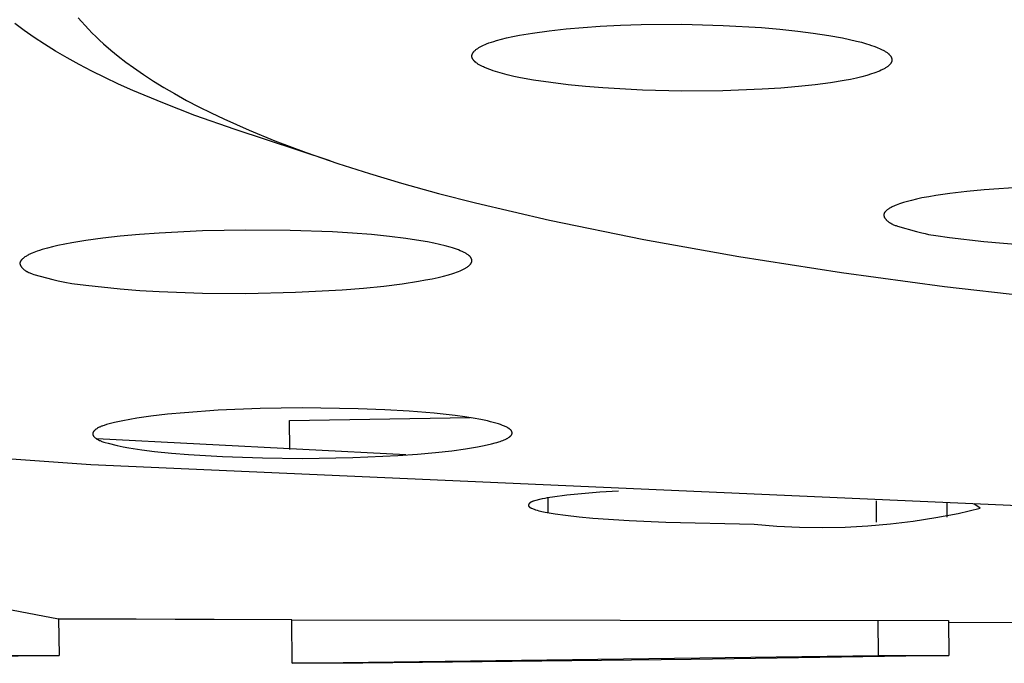
# Model space of a CAD drawing. Units: millimetres. Extents: x -602 to 522, y -1436 to 1600.
# Drawn here: x 264 to 276, y 1513 to 1521 of the extents above; entities that cross this region are included whole.
import ezdxf

# ---------------------------------------------------------------- set-up
doc = ezdxf.new("R2010")
doc.units = ezdxf.units.MM
doc.header["$MEASUREMENT"] = 0
doc.layers.add('Default', color=7, linetype='Continuous', true_color=0x000000)

msp = doc.modelspace()

# ---------------------------------------------------------------- linework, layer by layer
at = {"layer": 'Default', "color": 7, "true_color": 0xffffff}
for p, q in [((264.808, 1521.386), (264.849, 1521.337)), ((264.137, 1521.228), (264.02, 1521.314)), ((264.849, 1521.337), (264.892, 1521.289)), ((264.892, 1521.289), (264.936, 1521.242)), ((270.85, 1521.247), (271.06, 1521.266)), ((271.06, 1521.266), (271.271, 1521.28)), ((271.271, 1521.28), (271.524, 1521.292)), ((271.524, 1521.292), (271.778, 1521.301)), ((271.778, 1521.301), (272.285, 1521.304)), ((272.285, 1521.304), (272.797, 1521.291)), ((272.797, 1521.291), (273.272, 1521.263)), ((273.272, 1521.263), (273.497, 1521.244)), ((264.26, 1521.142), (264.137, 1521.228)), ((264.39, 1521.057), (264.26, 1521.142)), ((264.936, 1521.242), (264.98, 1521.196)), ((264.98, 1521.196), (265.026, 1521.151)), ((265.026, 1521.151), (265.072, 1521.107)), ((270.048, 1521.12), (270.11, 1521.135)), ((270.11, 1521.135), (270.19, 1521.152)), ((270.19, 1521.152), (270.271, 1521.168)), ((270.271, 1521.168), (270.432, 1521.195)), ((270.432, 1521.195), (270.641, 1521.224)), ((270.641, 1521.224), (270.85, 1521.247)), ((273.497, 1521.244), (273.72, 1521.22)), ((273.72, 1521.22), (273.912, 1521.196)), ((273.912, 1521.196), (274.103, 1521.167)), ((274.103, 1521.167), (274.275, 1521.135)), ((274.275, 1521.135), (274.361, 1521.117)), ((264.527, 1520.973), (264.39, 1521.057)), ((265.072, 1521.107), (265.119, 1521.064)), ((265.119, 1521.064), (265.209, 1520.985)), ((269.755, 1521.006), (269.763, 1521.012)), ((269.763, 1521.012), (269.771, 1521.017)), ((269.771, 1521.017), (269.779, 1521.021)), ((269.779, 1521.021), (269.787, 1521.026)), ((269.787, 1521.026), (269.795, 1521.031)), ((269.795, 1521.031), (269.804, 1521.035)), ((269.804, 1521.035), (269.812, 1521.039)), ((269.812, 1521.039), (269.829, 1521.047)), ((269.829, 1521.047), (269.847, 1521.054)), ((269.847, 1521.054), (269.864, 1521.062)), ((269.864, 1521.062), (269.894, 1521.073)), ((269.894, 1521.073), (269.925, 1521.084)), ((269.925, 1521.084), (269.955, 1521.093)), ((269.955, 1521.093), (269.986, 1521.103)), ((269.986, 1521.103), (270.048, 1521.12)), ((274.361, 1521.117), (274.446, 1521.097)), ((274.446, 1521.097), (274.509, 1521.081)), ((274.509, 1521.081), (274.571, 1521.063)), ((274.571, 1521.063), (274.602, 1521.054)), ((274.602, 1521.054), (274.633, 1521.043)), ((274.633, 1521.043), (274.663, 1521.033)), ((274.663, 1521.033), (274.694, 1521.021)), ((274.694, 1521.021), (274.712, 1521.014)), ((274.712, 1521.014), (274.731, 1521.006)), ((264.67, 1520.89), (264.527, 1520.973)), ((264.819, 1520.807), (264.67, 1520.89)), ((265.209, 1520.985), (265.301, 1520.91)), ((265.301, 1520.91), (265.395, 1520.837)), ((269.683, 1520.914), (269.684, 1520.915)), ((269.683, 1520.913), (269.683, 1520.914)), ((269.683, 1520.912), (269.683, 1520.913)), ((269.683, 1520.91), (269.683, 1520.912)), ((269.683, 1520.909), (269.683, 1520.91)), ((269.683, 1520.908), (269.683, 1520.909)), ((269.683, 1520.906), (269.683, 1520.908)), ((269.683, 1520.905), (269.683, 1520.906)), ((269.684, 1520.904), (269.683, 1520.905)), ((269.684, 1520.921), (269.685, 1520.922)), ((269.684, 1520.919), (269.684, 1520.921)), ((269.684, 1520.918), (269.684, 1520.919)), ((269.684, 1520.917), (269.684, 1520.918)), ((269.684, 1520.915), (269.684, 1520.917)), ((269.684, 1520.903), (269.684, 1520.904)), ((269.684, 1520.901), (269.684, 1520.903)), ((269.684, 1520.9), (269.684, 1520.901)), ((269.684, 1520.899), (269.684, 1520.9)), ((269.684, 1520.898), (269.684, 1520.899)), ((269.685, 1520.896), (269.684, 1520.898)), ((269.685, 1520.924), (269.686, 1520.926)), ((269.685, 1520.923), (269.685, 1520.924)), ((269.685, 1520.922), (269.685, 1520.923)), ((269.685, 1520.895), (269.685, 1520.896)), ((269.685, 1520.894), (269.685, 1520.895)), ((269.686, 1520.893), (269.685, 1520.894)), ((269.686, 1520.928), (269.687, 1520.931)), ((269.686, 1520.926), (269.686, 1520.928)), ((269.686, 1520.89), (269.686, 1520.893)), ((269.687, 1520.888), (269.686, 1520.89)), ((269.687, 1520.931), (269.688, 1520.933)), ((269.688, 1520.933), (269.689, 1520.936)), ((269.689, 1520.936), (269.69, 1520.938)), ((269.69, 1520.938), (269.691, 1520.941)), ((269.691, 1520.941), (269.692, 1520.943)), ((269.692, 1520.943), (269.694, 1520.945)), ((269.694, 1520.945), (269.695, 1520.948)), ((269.695, 1520.948), (269.696, 1520.95)), ((269.696, 1520.95), (269.698, 1520.953)), ((269.698, 1520.953), (269.7, 1520.956)), ((269.7, 1520.956), (269.702, 1520.958)), ((269.702, 1520.958), (269.704, 1520.961)), ((269.704, 1520.961), (269.706, 1520.964)), ((269.706, 1520.964), (269.708, 1520.966)), ((269.708, 1520.966), (269.711, 1520.969)), ((269.711, 1520.969), (269.713, 1520.971)), ((269.713, 1520.971), (269.715, 1520.974)), ((269.715, 1520.974), (269.717, 1520.976)), ((269.717, 1520.976), (269.722, 1520.981)), ((269.722, 1520.981), (269.727, 1520.985)), ((269.727, 1520.985), (269.732, 1520.99)), ((269.732, 1520.99), (269.74, 1520.995)), ((269.74, 1520.995), (269.747, 1521.001)), ((269.747, 1521.001), (269.755, 1521.006)), ((274.731, 1521.006), (274.749, 1520.998)), ((274.749, 1520.998), (274.767, 1520.989)), ((274.767, 1520.989), (274.776, 1520.985)), ((274.776, 1520.985), (274.785, 1520.98)), ((274.785, 1520.98), (274.793, 1520.975)), ((274.793, 1520.975), (274.802, 1520.969)), ((274.802, 1520.969), (274.81, 1520.964)), ((274.81, 1520.964), (274.819, 1520.958)), ((274.819, 1520.958), (274.827, 1520.953)), ((274.827, 1520.953), (274.835, 1520.946)), ((274.835, 1520.946), (274.84, 1520.942)), ((274.84, 1520.942), (274.846, 1520.937)), ((274.846, 1520.937), (274.848, 1520.935)), ((274.848, 1520.935), (274.851, 1520.932)), ((274.851, 1520.932), (274.853, 1520.93)), ((274.853, 1520.93), (274.856, 1520.927)), ((274.856, 1520.927), (274.858, 1520.925)), ((274.858, 1520.925), (274.861, 1520.922)), ((274.861, 1520.922), (274.863, 1520.919)), ((274.863, 1520.919), (274.865, 1520.916)), ((274.865, 1520.916), (274.867, 1520.914)), ((274.867, 1520.914), (274.869, 1520.911)), ((274.869, 1520.911), (274.871, 1520.908)), ((274.871, 1520.908), (274.872, 1520.906)), ((274.872, 1520.906), (274.873, 1520.905)), ((274.873, 1520.905), (274.875, 1520.902)), ((274.875, 1520.902), (274.876, 1520.9)), ((274.876, 1520.9), (274.877, 1520.897)), ((274.877, 1520.897), (274.878, 1520.895)), ((274.878, 1520.895), (274.879, 1520.892)), ((274.879, 1520.892), (274.88, 1520.889)), ((274.88, 1520.889), (274.881, 1520.887)), ((264.975, 1520.725), (264.819, 1520.807)), ((265.395, 1520.837), (265.491, 1520.767)), ((265.491, 1520.767), (265.615, 1520.682)), ((269.688, 1520.885), (269.687, 1520.888)), ((269.689, 1520.883), (269.688, 1520.885)), ((269.69, 1520.88), (269.689, 1520.883)), ((269.691, 1520.878), (269.69, 1520.88)), ((269.692, 1520.876), (269.691, 1520.878)), ((269.694, 1520.873), (269.692, 1520.876)), ((269.695, 1520.871), (269.694, 1520.873)), ((269.697, 1520.868), (269.695, 1520.871)), ((269.698, 1520.866), (269.697, 1520.868)), ((269.7, 1520.863), (269.698, 1520.866)), ((269.702, 1520.86), (269.7, 1520.863)), ((269.704, 1520.858), (269.702, 1520.86)), ((269.706, 1520.855), (269.704, 1520.858)), ((269.708, 1520.853), (269.706, 1520.855)), ((269.711, 1520.85), (269.708, 1520.853)), ((269.713, 1520.848), (269.711, 1520.85)), ((269.715, 1520.846), (269.713, 1520.848)), ((269.718, 1520.843), (269.715, 1520.846)), ((269.72, 1520.841), (269.718, 1520.843)), ((269.725, 1520.837), (269.72, 1520.841)), ((269.73, 1520.833), (269.725, 1520.837)), ((269.737, 1520.827), (269.73, 1520.833)), ((269.744, 1520.822), (269.737, 1520.827)), ((269.751, 1520.817), (269.744, 1520.822)), ((269.758, 1520.812), (269.751, 1520.817)), ((269.765, 1520.808), (269.758, 1520.812)), ((269.773, 1520.803), (269.765, 1520.808)), ((269.788, 1520.795), (269.773, 1520.803)), ((269.8, 1520.788), (269.788, 1520.795)), ((269.813, 1520.782), (269.8, 1520.788)), ((269.826, 1520.776), (269.813, 1520.782)), ((269.838, 1520.77), (269.826, 1520.776)), ((269.864, 1520.759), (269.838, 1520.77)), ((274.813, 1520.767), (274.806, 1520.763)), ((274.821, 1520.772), (274.813, 1520.767)), ((274.828, 1520.777), (274.821, 1520.772)), ((274.834, 1520.782), (274.828, 1520.777)), ((274.84, 1520.787), (274.834, 1520.782)), ((274.846, 1520.792), (274.84, 1520.787)), ((274.849, 1520.794), (274.846, 1520.792)), ((274.851, 1520.797), (274.849, 1520.794)), ((274.854, 1520.799), (274.851, 1520.797)), ((274.856, 1520.802), (274.854, 1520.799)), ((274.859, 1520.804), (274.856, 1520.802)), ((274.861, 1520.807), (274.859, 1520.804)), ((274.863, 1520.809), (274.861, 1520.807)), ((274.865, 1520.812), (274.863, 1520.809)), ((274.867, 1520.814), (274.865, 1520.812)), ((274.869, 1520.817), (274.867, 1520.814)), ((274.871, 1520.819), (274.869, 1520.817)), ((274.872, 1520.822), (274.871, 1520.819)), ((274.874, 1520.824), (274.872, 1520.822)), ((274.876, 1520.827), (274.874, 1520.824)), ((274.877, 1520.829), (274.876, 1520.827)), ((274.878, 1520.832), (274.877, 1520.829)), ((274.879, 1520.834), (274.878, 1520.832)), ((274.88, 1520.837), (274.879, 1520.834)), ((274.881, 1520.838), (274.88, 1520.837)), ((274.881, 1520.887), (274.882, 1520.884)), ((274.882, 1520.84), (274.881, 1520.839)), ((274.881, 1520.839), (274.881, 1520.838)), ((274.882, 1520.884), (274.883, 1520.881)), ((274.883, 1520.843), (274.882, 1520.842)), ((274.882, 1520.842), (274.882, 1520.84)), ((274.883, 1520.881), (274.884, 1520.878)), ((274.884, 1520.847), (274.883, 1520.845)), ((274.883, 1520.845), (274.883, 1520.844)), ((274.883, 1520.844), (274.883, 1520.843)), ((274.884, 1520.878), (274.884, 1520.876)), ((274.884, 1520.876), (274.884, 1520.874)), ((274.884, 1520.874), (274.885, 1520.873)), ((274.885, 1520.852), (274.884, 1520.85)), ((274.884, 1520.85), (274.884, 1520.849)), ((274.884, 1520.849), (274.884, 1520.848)), ((274.884, 1520.848), (274.884, 1520.847)), ((274.885, 1520.873), (274.885, 1520.872)), ((274.885, 1520.872), (274.885, 1520.87)), ((274.885, 1520.87), (274.885, 1520.869)), ((274.885, 1520.869), (274.885, 1520.867)), ((274.885, 1520.867), (274.885, 1520.866)), ((274.885, 1520.866), (274.885, 1520.865)), ((274.885, 1520.865), (274.885, 1520.863)), ((274.885, 1520.863), (274.885, 1520.862)), ((274.885, 1520.862), (274.885, 1520.861)), ((274.885, 1520.861), (274.885, 1520.859)), ((274.885, 1520.859), (274.885, 1520.858)), ((274.885, 1520.858), (274.885, 1520.857)), ((274.885, 1520.857), (274.885, 1520.855)), ((274.885, 1520.855), (274.885, 1520.854)), ((274.885, 1520.854), (274.885, 1520.853)), ((274.885, 1520.853), (274.885, 1520.852)), ((265.138, 1520.644), (264.975, 1520.725)), ((265.307, 1520.564), (265.138, 1520.644)), ((265.615, 1520.682), (265.741, 1520.6)), ((269.891, 1520.749), (269.864, 1520.759)), ((269.919, 1520.738), (269.891, 1520.749)), ((269.948, 1520.728), (269.919, 1520.738)), ((270.005, 1520.71), (269.948, 1520.728)), ((270.063, 1520.693), (270.005, 1520.71)), ((270.122, 1520.678), (270.063, 1520.693)), ((270.202, 1520.659), (270.122, 1520.678)), ((270.284, 1520.642), (270.202, 1520.659)), ((274.514, 1520.654), (274.446, 1520.638)), ((274.576, 1520.671), (274.514, 1520.654)), ((274.634, 1520.689), (274.576, 1520.671)), ((274.66, 1520.697), (274.634, 1520.689)), ((274.685, 1520.706), (274.66, 1520.697)), ((274.709, 1520.716), (274.685, 1520.706)), ((274.731, 1520.725), (274.709, 1520.716)), ((274.752, 1520.734), (274.731, 1520.725)), ((274.771, 1520.743), (274.752, 1520.734)), ((274.781, 1520.748), (274.771, 1520.743)), ((274.789, 1520.753), (274.781, 1520.748)), ((274.798, 1520.758), (274.789, 1520.753)), ((274.806, 1520.763), (274.798, 1520.758)), ((265.483, 1520.485), (265.307, 1520.564)), ((265.741, 1520.6), (265.869, 1520.521)), ((270.447, 1520.613), (270.284, 1520.642)), ((270.661, 1520.581), (270.447, 1520.613)), ((270.876, 1520.555), (270.661, 1520.581)), ((271.091, 1520.534), (270.876, 1520.555)), ((271.307, 1520.516), (271.091, 1520.534)), ((273.73, 1520.533), (273.511, 1520.514)), ((273.935, 1520.554), (273.73, 1520.533)), ((274.124, 1520.579), (273.935, 1520.554)), ((274.295, 1520.607), (274.124, 1520.579)), ((274.373, 1520.622), (274.295, 1520.607)), ((274.446, 1520.638), (274.373, 1520.622)), ((265.854, 1520.329), (265.483, 1520.485)), ((265.869, 1520.521), (266, 1520.445)), ((266, 1520.445), (266.15, 1520.362)), ((271.796, 1520.489), (271.307, 1520.516)), ((272.285, 1520.477), (271.796, 1520.489)), ((272.793, 1520.481), (272.285, 1520.477)), ((273.28, 1520.5), (272.793, 1520.481)), ((273.511, 1520.514), (273.28, 1520.5)), ((266.252, 1520.176), (265.854, 1520.329)), ((266.15, 1520.362), (266.302, 1520.282)), ((266.302, 1520.282), (266.455, 1520.206)), ((266.752, 1520.001), (266.252, 1520.176)), ((266.455, 1520.206), (266.61, 1520.132)), ((266.61, 1520.132), (266.923, 1519.992)), ((267.927, 1519.612), (266.752, 1520.001)), ((266.923, 1519.992), (267.241, 1519.862)), ((267.241, 1519.862), (267.629, 1519.716)), ((267.629, 1519.716), (268.021, 1519.58)), ((268.021, 1519.58), (268.416, 1519.454)), ((268.416, 1519.454), (268.813, 1519.335)), ((268.813, 1519.335), (269.268, 1519.209)), ((269.268, 1519.209), (269.726, 1519.091)), ((275.429, 1519.183), (275.343, 1519.168)), ((275.602, 1519.208), (275.429, 1519.183)), ((275.814, 1519.233), (275.602, 1519.208)), ((276.027, 1519.253), (275.814, 1519.233)), ((276.511, 1519.286), (276.027, 1519.253)), ((269.726, 1519.091), (270.645, 1518.876)), ((274.928, 1519.06), (274.918, 1519.056)), ((274.938, 1519.064), (274.928, 1519.06)), ((274.958, 1519.072), (274.938, 1519.064)), ((274.979, 1519.079), (274.958, 1519.072)), ((275.031, 1519.096), (274.979, 1519.079)), ((275.063, 1519.105), (275.031, 1519.096)), ((275.127, 1519.122), (275.063, 1519.105)), ((275.192, 1519.138), (275.127, 1519.122)), ((275.257, 1519.152), (275.192, 1519.138)), ((275.343, 1519.168), (275.257, 1519.152)), ((274.786, 1518.945), (274.785, 1518.944)), ((274.785, 1518.944), (274.785, 1518.942)), ((274.785, 1518.942), (274.785, 1518.941)), ((274.785, 1518.941), (274.785, 1518.94)), ((274.785, 1518.94), (274.785, 1518.939)), ((274.785, 1518.939), (274.786, 1518.937)), ((274.787, 1518.951), (274.786, 1518.95)), ((274.786, 1518.95), (274.786, 1518.949)), ((274.786, 1518.949), (274.786, 1518.947)), ((274.786, 1518.947), (274.786, 1518.946)), ((274.786, 1518.946), (274.786, 1518.945)), ((274.786, 1518.937), (274.786, 1518.936)), ((274.788, 1518.955), (274.787, 1518.954)), ((274.787, 1518.954), (274.787, 1518.952)), ((274.787, 1518.952), (274.787, 1518.951)), ((274.789, 1518.959), (274.788, 1518.957)), ((274.788, 1518.957), (274.788, 1518.956)), ((274.788, 1518.956), (274.788, 1518.955)), ((274.79, 1518.961), (274.789, 1518.96)), ((274.789, 1518.96), (274.789, 1518.959)), ((274.791, 1518.962), (274.79, 1518.961)), ((274.792, 1518.965), (274.791, 1518.963)), ((274.791, 1518.963), (274.791, 1518.962)), ((274.793, 1518.967), (274.792, 1518.966)), ((274.792, 1518.966), (274.792, 1518.965)), ((274.794, 1518.968), (274.793, 1518.967)), ((274.795, 1518.97), (274.794, 1518.969)), ((274.794, 1518.969), (274.794, 1518.968)), ((274.797, 1518.973), (274.795, 1518.97)), ((274.798, 1518.975), (274.797, 1518.973)), ((274.8, 1518.977), (274.798, 1518.975)), ((274.802, 1518.979), (274.8, 1518.977)), ((274.804, 1518.982), (274.802, 1518.979)), ((274.806, 1518.984), (274.804, 1518.982)), ((274.808, 1518.986), (274.806, 1518.984)), ((274.81, 1518.988), (274.808, 1518.986)), ((274.812, 1518.99), (274.81, 1518.988)), ((274.815, 1518.992), (274.812, 1518.99)), ((274.819, 1518.997), (274.815, 1518.992)), ((274.824, 1519.001), (274.819, 1518.997)), ((274.829, 1519.004), (274.824, 1519.001)), ((274.834, 1519.008), (274.829, 1519.004)), ((274.839, 1519.012), (274.834, 1519.008)), ((274.849, 1519.019), (274.839, 1519.012)), ((274.858, 1519.025), (274.849, 1519.019)), ((274.868, 1519.031), (274.858, 1519.025)), ((274.878, 1519.036), (274.868, 1519.031)), ((274.888, 1519.041), (274.878, 1519.036)), ((274.898, 1519.046), (274.888, 1519.041)), ((274.908, 1519.051), (274.898, 1519.046)), ((274.918, 1519.056), (274.908, 1519.051)), ((270.645, 1518.876), (271.815, 1518.637)), ((274.786, 1518.936), (274.786, 1518.935)), ((274.786, 1518.935), (274.786, 1518.933)), ((274.786, 1518.933), (274.786, 1518.932)), ((274.786, 1518.932), (274.787, 1518.931)), ((274.787, 1518.931), (274.787, 1518.93)), ((274.787, 1518.93), (274.787, 1518.928)), ((274.787, 1518.928), (274.788, 1518.927)), ((274.788, 1518.927), (274.788, 1518.926)), ((274.788, 1518.926), (274.788, 1518.924)), ((274.788, 1518.924), (274.789, 1518.923)), ((274.789, 1518.923), (274.789, 1518.922)), ((274.789, 1518.922), (274.79, 1518.92)), ((274.79, 1518.92), (274.79, 1518.919)), ((274.79, 1518.919), (274.791, 1518.918)), ((274.791, 1518.918), (274.792, 1518.915)), ((274.792, 1518.915), (274.794, 1518.912)), ((274.794, 1518.912), (274.795, 1518.91)), ((274.795, 1518.91), (274.797, 1518.907)), ((274.797, 1518.907), (274.798, 1518.904)), ((274.798, 1518.904), (274.8, 1518.902)), ((274.8, 1518.902), (274.802, 1518.899)), ((274.802, 1518.899), (274.804, 1518.897)), ((274.804, 1518.897), (274.806, 1518.894)), ((274.806, 1518.894), (274.808, 1518.892)), ((274.808, 1518.892), (274.81, 1518.889)), ((274.81, 1518.889), (274.812, 1518.887)), ((274.812, 1518.887), (274.814, 1518.884)), ((274.814, 1518.884), (274.819, 1518.879)), ((274.819, 1518.879), (274.824, 1518.874)), ((274.824, 1518.874), (274.829, 1518.87)), ((274.829, 1518.87), (274.834, 1518.865)), ((274.834, 1518.865), (274.839, 1518.861)), ((274.839, 1518.861), (274.844, 1518.857)), ((274.844, 1518.857), (274.848, 1518.854)), ((274.848, 1518.854), (274.853, 1518.85)), ((274.853, 1518.85), (274.858, 1518.847)), ((274.858, 1518.847), (274.863, 1518.844)), ((274.863, 1518.844), (274.867, 1518.841)), ((274.867, 1518.841), (274.872, 1518.838)), ((274.872, 1518.838), (274.877, 1518.835)), ((274.877, 1518.835), (274.882, 1518.833)), ((274.882, 1518.833), (274.887, 1518.83)), ((274.887, 1518.83), (274.892, 1518.828)), ((274.892, 1518.828), (274.897, 1518.825)), ((274.897, 1518.825), (274.906, 1518.821)), ((274.906, 1518.821), (274.916, 1518.817)), ((274.916, 1518.817), (274.926, 1518.813)), ((265.567, 1518.699), (265.325, 1518.677)), ((265.81, 1518.716), (265.567, 1518.699)), ((266.346, 1518.743), (265.81, 1518.716)), ((266.884, 1518.754), (266.346, 1518.743)), ((267.431, 1518.75), (266.884, 1518.754)), ((267.957, 1518.731), (267.431, 1518.75)), ((268.205, 1518.716), (267.957, 1518.731)), ((268.441, 1518.698), (268.205, 1518.716)), ((268.662, 1518.676), (268.441, 1518.698)), ((274.926, 1518.813), (274.937, 1518.809)), ((274.937, 1518.809), (274.957, 1518.803)), ((274.957, 1518.803), (275.19, 1518.736)), ((275.19, 1518.736), (275.255, 1518.72)), ((275.255, 1518.72), (275.298, 1518.71)), ((275.298, 1518.71), (275.341, 1518.701)), ((275.341, 1518.701), (275.428, 1518.686)), ((264.641, 1518.58), (264.554, 1518.562)), ((264.727, 1518.596), (264.641, 1518.58)), ((264.901, 1518.624), (264.727, 1518.596)), ((265.112, 1518.653), (264.901, 1518.624)), ((265.325, 1518.677), (265.112, 1518.653)), ((268.865, 1518.651), (268.662, 1518.676)), ((269.049, 1518.623), (268.865, 1518.651)), ((269.133, 1518.608), (269.049, 1518.623)), ((269.212, 1518.593), (269.133, 1518.608)), ((269.284, 1518.577), (269.212, 1518.593)), ((269.352, 1518.56), (269.284, 1518.577)), ((271.815, 1518.637), (272.991, 1518.428)), ((275.428, 1518.686), (275.601, 1518.661)), ((275.601, 1518.661), (276.025, 1518.611)), ((276.025, 1518.611), (276.267, 1518.59)), ((276.267, 1518.59), (276.51, 1518.573)), ((264.196, 1518.45), (264.186, 1518.444)), ((264.206, 1518.455), (264.196, 1518.45)), ((264.216, 1518.459), (264.206, 1518.455)), ((264.226, 1518.464), (264.216, 1518.459)), ((264.236, 1518.468), (264.226, 1518.464)), ((264.256, 1518.477), (264.236, 1518.468)), ((264.277, 1518.484), (264.256, 1518.477)), ((264.298, 1518.492), (264.277, 1518.484)), ((264.329, 1518.502), (264.298, 1518.492)), ((264.361, 1518.512), (264.329, 1518.502)), ((264.425, 1518.53), (264.361, 1518.512)), ((264.49, 1518.547), (264.425, 1518.53)), ((264.554, 1518.562), (264.49, 1518.547)), ((269.413, 1518.543), (269.352, 1518.56)), ((269.442, 1518.535), (269.413, 1518.543)), ((269.469, 1518.526), (269.442, 1518.535)), ((269.494, 1518.517), (269.469, 1518.526)), ((269.518, 1518.508), (269.494, 1518.517)), ((269.54, 1518.499), (269.518, 1518.508)), ((269.561, 1518.49), (269.54, 1518.499)), ((269.571, 1518.485), (269.561, 1518.49)), ((269.58, 1518.481), (269.571, 1518.485)), ((269.589, 1518.476), (269.58, 1518.481)), ((269.598, 1518.471), (269.589, 1518.476)), ((269.606, 1518.467), (269.598, 1518.471)), ((269.614, 1518.462), (269.606, 1518.467)), ((269.622, 1518.457), (269.614, 1518.462)), ((269.629, 1518.453), (269.622, 1518.457)), ((269.635, 1518.448), (269.629, 1518.453)), ((264.086, 1518.352), (264.085, 1518.351)), ((264.085, 1518.351), (264.085, 1518.349)), ((264.085, 1518.349), (264.085, 1518.348)), ((264.085, 1518.348), (264.085, 1518.347)), ((264.085, 1518.347), (264.085, 1518.346)), ((264.085, 1518.346), (264.085, 1518.344)), ((264.085, 1518.344), (264.085, 1518.343)), ((264.085, 1518.343), (264.085, 1518.342)), ((264.085, 1518.342), (264.085, 1518.34)), ((264.085, 1518.34), (264.085, 1518.339)), ((264.085, 1518.339), (264.085, 1518.338)), ((264.085, 1518.338), (264.085, 1518.337)), ((264.085, 1518.337), (264.085, 1518.335)), ((264.085, 1518.335), (264.085, 1518.334)), ((264.085, 1518.334), (264.086, 1518.333)), ((264.087, 1518.356), (264.086, 1518.354)), ((264.086, 1518.354), (264.086, 1518.353)), ((264.086, 1518.353), (264.086, 1518.352)), ((264.086, 1518.333), (264.086, 1518.331)), ((264.086, 1518.331), (264.086, 1518.33)), ((264.086, 1518.33), (264.087, 1518.329)), ((264.088, 1518.359), (264.087, 1518.358)), ((264.087, 1518.358), (264.087, 1518.357)), ((264.087, 1518.357), (264.087, 1518.356)), ((264.087, 1518.329), (264.087, 1518.327)), ((264.087, 1518.327), (264.087, 1518.326)), ((264.089, 1518.362), (264.088, 1518.361)), ((264.088, 1518.361), (264.088, 1518.359)), ((264.09, 1518.364), (264.089, 1518.363)), ((264.089, 1518.363), (264.089, 1518.362)), ((264.091, 1518.365), (264.09, 1518.364)), ((264.092, 1518.368), (264.091, 1518.367)), ((264.091, 1518.367), (264.091, 1518.365)), ((264.093, 1518.369), (264.092, 1518.368)), ((264.094, 1518.371), (264.093, 1518.37)), ((264.093, 1518.37), (264.093, 1518.369)), ((264.096, 1518.374), (264.094, 1518.371)), ((264.097, 1518.376), (264.096, 1518.374)), ((264.099, 1518.378), (264.097, 1518.376)), ((264.101, 1518.381), (264.099, 1518.378)), ((264.103, 1518.383), (264.101, 1518.381)), ((264.105, 1518.385), (264.103, 1518.383)), ((264.107, 1518.387), (264.105, 1518.385)), ((264.109, 1518.39), (264.107, 1518.387)), ((264.111, 1518.392), (264.109, 1518.39)), ((264.113, 1518.394), (264.111, 1518.392)), ((264.118, 1518.398), (264.113, 1518.394)), ((264.123, 1518.402), (264.118, 1518.398)), ((264.128, 1518.406), (264.123, 1518.402)), ((264.133, 1518.41), (264.128, 1518.406)), ((264.138, 1518.414), (264.133, 1518.41)), ((264.147, 1518.421), (264.138, 1518.414)), ((264.157, 1518.427), (264.147, 1518.421)), ((264.166, 1518.433), (264.157, 1518.427)), ((264.176, 1518.439), (264.166, 1518.433)), ((264.186, 1518.444), (264.176, 1518.439)), ((269.641, 1518.443), (269.635, 1518.448)), ((269.644, 1518.441), (269.641, 1518.443)), ((269.647, 1518.438), (269.644, 1518.441)), ((269.65, 1518.436), (269.647, 1518.438)), ((269.652, 1518.434), (269.65, 1518.436)), ((269.655, 1518.431), (269.652, 1518.434)), ((269.657, 1518.429), (269.655, 1518.431)), ((269.66, 1518.427), (269.657, 1518.429)), ((269.662, 1518.424), (269.66, 1518.427)), ((269.661, 1518.326), (269.663, 1518.328)), ((269.664, 1518.422), (269.662, 1518.424)), ((269.663, 1518.328), (269.664, 1518.33)), ((269.666, 1518.419), (269.664, 1518.422)), ((269.664, 1518.33), (269.666, 1518.332)), ((269.668, 1518.417), (269.666, 1518.419)), ((269.666, 1518.332), (269.668, 1518.334)), ((269.67, 1518.415), (269.668, 1518.417)), ((269.668, 1518.334), (269.669, 1518.336)), ((269.669, 1518.336), (269.67, 1518.338)), ((269.671, 1518.412), (269.67, 1518.415)), ((269.67, 1518.338), (269.672, 1518.34)), ((269.673, 1518.41), (269.671, 1518.412)), ((269.672, 1518.34), (269.673, 1518.342)), ((269.674, 1518.407), (269.673, 1518.41)), ((269.673, 1518.342), (269.674, 1518.344)), ((269.676, 1518.405), (269.674, 1518.407)), ((269.674, 1518.344), (269.675, 1518.346)), ((269.675, 1518.346), (269.676, 1518.348)), ((269.676, 1518.404), (269.676, 1518.405)), ((269.677, 1518.403), (269.676, 1518.404)), ((269.676, 1518.348), (269.677, 1518.35)), ((269.678, 1518.401), (269.677, 1518.403)), ((269.677, 1518.35), (269.678, 1518.351)), ((269.678, 1518.4), (269.678, 1518.401)), ((269.679, 1518.399), (269.678, 1518.4)), ((269.678, 1518.351), (269.679, 1518.353)), ((269.679, 1518.398), (269.679, 1518.399)), ((269.68, 1518.397), (269.679, 1518.398)), ((269.679, 1518.353), (269.68, 1518.355)), ((269.68, 1518.395), (269.68, 1518.397)), ((269.681, 1518.394), (269.68, 1518.395)), ((269.68, 1518.357), (269.681, 1518.359)), ((269.68, 1518.355), (269.68, 1518.357)), ((269.681, 1518.393), (269.681, 1518.394)), ((269.681, 1518.392), (269.681, 1518.393)), ((269.682, 1518.391), (269.681, 1518.392)), ((269.681, 1518.359), (269.682, 1518.361)), ((269.682, 1518.389), (269.682, 1518.391)), ((269.682, 1518.388), (269.682, 1518.389)), ((269.682, 1518.387), (269.682, 1518.388)), ((269.683, 1518.386), (269.682, 1518.387)), ((269.682, 1518.365), (269.683, 1518.367)), ((269.682, 1518.363), (269.682, 1518.365)), ((269.682, 1518.361), (269.682, 1518.363)), ((269.683, 1518.385), (269.683, 1518.386)), ((269.683, 1518.383), (269.683, 1518.385)), ((269.683, 1518.382), (269.683, 1518.383)), ((269.683, 1518.381), (269.683, 1518.382)), ((269.683, 1518.38), (269.683, 1518.381)), ((269.684, 1518.379), (269.683, 1518.38)), ((269.683, 1518.372), (269.684, 1518.374)), ((269.683, 1518.371), (269.683, 1518.372)), ((269.683, 1518.369), (269.683, 1518.371)), ((269.683, 1518.367), (269.683, 1518.369)), ((269.684, 1518.377), (269.684, 1518.379)), ((269.684, 1518.376), (269.684, 1518.377)), ((269.684, 1518.374), (269.684, 1518.376)), ((272.991, 1518.428), (274.263, 1518.23)), ((264.087, 1518.326), (264.088, 1518.325)), ((264.088, 1518.325), (264.088, 1518.324)), ((264.088, 1518.324), (264.089, 1518.322)), ((264.089, 1518.322), (264.089, 1518.321)), ((264.089, 1518.321), (264.09, 1518.32)), ((264.09, 1518.32), (264.091, 1518.318)), ((264.091, 1518.318), (264.092, 1518.316)), ((264.092, 1518.316), (264.093, 1518.313)), ((264.093, 1518.313), (264.095, 1518.31)), ((264.095, 1518.31), (264.096, 1518.308)), ((264.096, 1518.308), (264.098, 1518.305)), ((264.098, 1518.305), (264.1, 1518.303)), ((264.1, 1518.303), (264.102, 1518.3)), ((264.102, 1518.3), (264.104, 1518.297)), ((264.104, 1518.297), (264.106, 1518.295)), ((264.106, 1518.295), (264.108, 1518.292)), ((264.108, 1518.292), (264.11, 1518.29)), ((264.11, 1518.29), (264.112, 1518.287)), ((264.112, 1518.287), (264.114, 1518.285)), ((264.114, 1518.285), (264.119, 1518.28)), ((264.119, 1518.28), (264.124, 1518.275)), ((264.124, 1518.275), (264.129, 1518.271)), ((264.129, 1518.271), (264.134, 1518.266)), ((264.134, 1518.266), (264.139, 1518.262)), ((264.139, 1518.262), (264.144, 1518.258)), ((264.144, 1518.258), (264.149, 1518.255)), ((264.149, 1518.255), (264.153, 1518.251)), ((264.153, 1518.251), (264.158, 1518.248)), ((264.158, 1518.248), (264.163, 1518.245)), ((264.163, 1518.245), (264.168, 1518.242)), ((264.168, 1518.242), (264.173, 1518.239)), ((264.173, 1518.239), (264.178, 1518.237)), ((264.178, 1518.237), (264.183, 1518.234)), ((264.183, 1518.234), (264.187, 1518.232)), ((264.187, 1518.232), (264.192, 1518.229)), ((264.192, 1518.229), (264.197, 1518.227)), ((264.197, 1518.227), (264.207, 1518.223)), ((264.207, 1518.223), (264.217, 1518.219)), ((264.217, 1518.219), (264.227, 1518.215)), ((264.227, 1518.215), (264.237, 1518.211)), ((264.237, 1518.211), (264.258, 1518.205)), ((264.258, 1518.205), (264.492, 1518.141)), ((269.392, 1518.2), (269.446, 1518.216)), ((269.446, 1518.216), (269.471, 1518.225)), ((269.471, 1518.225), (269.494, 1518.233)), ((269.494, 1518.233), (269.516, 1518.241)), ((269.516, 1518.241), (269.536, 1518.249)), ((269.536, 1518.249), (269.555, 1518.257)), ((269.555, 1518.257), (269.573, 1518.266)), ((269.573, 1518.266), (269.589, 1518.274)), ((269.589, 1518.274), (269.596, 1518.278)), ((269.596, 1518.278), (269.603, 1518.282)), ((269.603, 1518.282), (269.61, 1518.286)), ((269.61, 1518.286), (269.617, 1518.29)), ((269.617, 1518.29), (269.623, 1518.294)), ((269.623, 1518.294), (269.629, 1518.298)), ((269.629, 1518.298), (269.634, 1518.302)), ((269.634, 1518.302), (269.64, 1518.306)), ((269.64, 1518.306), (269.644, 1518.31)), ((269.644, 1518.31), (269.649, 1518.314)), ((269.649, 1518.314), (269.653, 1518.318)), ((269.653, 1518.318), (269.655, 1518.32)), ((269.655, 1518.32), (269.657, 1518.322)), ((269.657, 1518.322), (269.659, 1518.324)), ((269.659, 1518.324), (269.661, 1518.326)), ((274.263, 1518.23), (275.539, 1518.054)), ((264.492, 1518.141), (264.557, 1518.125)), ((264.557, 1518.125), (264.6, 1518.116)), ((264.6, 1518.116), (264.643, 1518.108)), ((264.643, 1518.108), (264.729, 1518.093)), ((264.729, 1518.093), (264.903, 1518.071)), ((268.591, 1518.061), (268.819, 1518.089)), ((268.819, 1518.089), (269.021, 1518.12)), ((269.021, 1518.12), (269.11, 1518.136)), ((269.11, 1518.136), (269.191, 1518.151)), ((269.191, 1518.151), (269.265, 1518.167)), ((269.265, 1518.167), (269.332, 1518.184)), ((269.332, 1518.184), (269.392, 1518.2)), ((264.903, 1518.071), (265.327, 1518.025)), ((265.327, 1518.025), (265.569, 1518.007)), ((265.569, 1518.007), (265.811, 1517.993)), ((265.811, 1517.993), (266.347, 1517.974)), ((266.347, 1517.974), (266.884, 1517.97)), ((266.884, 1517.97), (267.5, 1517.984)), ((267.5, 1517.984), (268.077, 1518.014)), ((268.077, 1518.014), (268.342, 1518.036)), ((268.342, 1518.036), (268.591, 1518.061)), ((275.539, 1518.054), (278.637, 1517.702)), ((266.539, 1516.521), (266.122, 1516.491)), ((267.06, 1516.543), (266.539, 1516.521)), ((267.582, 1516.551), (267.06, 1516.543)), ((268.275, 1516.541), (267.582, 1516.551)), ((268.603, 1516.528), (268.275, 1516.541)), ((268.906, 1516.51), (268.603, 1516.528)), ((269.215, 1516.485), (268.906, 1516.51)), ((265.358, 1516.392), (265.257, 1516.369)), ((265.445, 1516.409), (265.358, 1516.392)), ((265.532, 1516.424), (265.445, 1516.409)), ((265.707, 1516.448), (265.532, 1516.424)), ((265.914, 1516.471), (265.707, 1516.448)), ((266.122, 1516.491), (265.914, 1516.471)), ((267.424, 1516.396), (269.663, 1516.43)), ((267.428, 1516.037), (267.424, 1516.396)), ((269.478, 1516.456), (269.215, 1516.485)), ((269.594, 1516.441), (269.478, 1516.456)), ((269.698, 1516.424), (269.594, 1516.441)), ((269.792, 1516.407), (269.698, 1516.424)), ((269.875, 1516.389), (269.792, 1516.407)), ((269.913, 1516.38), (269.875, 1516.389)), ((269.948, 1516.371), (269.913, 1516.38)), ((264.996, 1516.255), (264.994, 1516.253)), ((264.994, 1516.253), (264.994, 1516.252)), ((264.997, 1516.257), (264.996, 1516.255)), ((264.999, 1516.26), (264.997, 1516.257)), ((265.001, 1516.262), (264.999, 1516.26)), ((265.002, 1516.264), (265.001, 1516.262)), ((265.004, 1516.266), (265.002, 1516.264)), ((265.006, 1516.268), (265.004, 1516.266)), ((265.008, 1516.27), (265.006, 1516.268)), ((265.01, 1516.272), (265.008, 1516.27)), ((265.012, 1516.274), (265.01, 1516.272)), ((265.015, 1516.276), (265.012, 1516.274)), ((265.017, 1516.278), (265.015, 1516.276)), ((265.022, 1516.282), (265.017, 1516.278)), ((265.026, 1516.286), (265.022, 1516.282)), ((265.031, 1516.289), (265.026, 1516.286)), ((265.036, 1516.293), (265.031, 1516.289)), ((265.04, 1516.295), (265.036, 1516.293)), ((265.043, 1516.298), (265.04, 1516.295)), ((265.051, 1516.302), (265.043, 1516.298)), ((265.058, 1516.306), (265.051, 1516.302)), ((265.066, 1516.31), (265.058, 1516.306)), ((265.073, 1516.314), (265.066, 1516.31)), ((265.081, 1516.317), (265.073, 1516.314)), ((265.088, 1516.321), (265.081, 1516.317)), ((265.096, 1516.324), (265.088, 1516.321)), ((265.104, 1516.326), (265.096, 1516.324)), ((265.111, 1516.329), (265.104, 1516.326)), ((265.127, 1516.334), (265.111, 1516.329)), ((265.158, 1516.343), (265.127, 1516.334)), ((265.257, 1516.369), (265.158, 1516.343)), ((269.981, 1516.362), (269.948, 1516.371)), ((270.011, 1516.353), (269.981, 1516.362)), ((270.039, 1516.344), (270.011, 1516.353)), ((270.064, 1516.334), (270.039, 1516.344)), ((270.076, 1516.33), (270.064, 1516.334)), ((270.087, 1516.325), (270.076, 1516.33)), ((270.097, 1516.32), (270.087, 1516.325)), ((270.107, 1516.315), (270.097, 1516.32)), ((270.116, 1516.311), (270.107, 1516.315)), ((270.125, 1516.306), (270.116, 1516.311)), ((270.133, 1516.301), (270.125, 1516.306)), ((270.136, 1516.299), (270.133, 1516.301)), ((270.14, 1516.297), (270.136, 1516.299)), ((270.144, 1516.294), (270.14, 1516.297)), ((270.147, 1516.292), (270.144, 1516.294)), ((270.15, 1516.289), (270.147, 1516.292)), ((270.153, 1516.287), (270.15, 1516.289)), ((270.156, 1516.285), (270.153, 1516.287)), ((270.159, 1516.282), (270.156, 1516.285)), ((270.161, 1516.28), (270.159, 1516.282)), ((270.164, 1516.278), (270.161, 1516.28)), ((270.166, 1516.275), (270.164, 1516.278)), ((270.168, 1516.273), (270.166, 1516.275)), ((270.169, 1516.272), (270.168, 1516.273)), ((270.17, 1516.271), (270.169, 1516.272)), ((270.171, 1516.269), (270.17, 1516.271)), ((270.172, 1516.268), (270.171, 1516.269)), ((270.173, 1516.267), (270.172, 1516.268)), ((270.173, 1516.266), (270.173, 1516.267)), ((270.174, 1516.265), (270.173, 1516.266)), ((270.175, 1516.264), (270.174, 1516.265)), ((270.176, 1516.262), (270.175, 1516.264)), ((270.176, 1516.261), (270.176, 1516.262)), ((270.177, 1516.26), (270.176, 1516.261)), ((270.177, 1516.259), (270.177, 1516.26)), ((270.178, 1516.258), (270.177, 1516.259)), ((270.179, 1516.257), (270.178, 1516.258)), ((270.179, 1516.255), (270.179, 1516.257)), ((270.18, 1516.254), (270.179, 1516.255)), ((270.18, 1516.253), (270.18, 1516.254)), ((270.18, 1516.252), (270.18, 1516.253)), ((260.005, 1516.206), (264.965, 1515.848)), ((264.987, 1516.235), (264.986, 1516.234)), ((264.986, 1516.234), (264.986, 1516.233)), ((264.986, 1516.233), (264.986, 1516.232)), ((264.986, 1516.232), (264.986, 1516.231)), ((264.986, 1516.231), (264.986, 1516.23)), ((264.986, 1516.23), (264.986, 1516.228)), ((264.986, 1516.228), (264.986, 1516.227)), ((264.986, 1516.227), (264.986, 1516.226)), ((264.986, 1516.226), (264.986, 1516.225)), ((264.986, 1516.225), (264.986, 1516.224)), ((264.986, 1516.224), (264.986, 1516.223)), ((264.986, 1516.223), (264.986, 1516.222)), ((264.986, 1516.222), (264.987, 1516.221)), ((264.988, 1516.24), (264.987, 1516.239)), ((264.987, 1516.239), (264.987, 1516.237)), ((264.987, 1516.237), (264.987, 1516.236)), ((264.987, 1516.236), (264.987, 1516.235)), ((264.987, 1516.221), (264.987, 1516.219)), ((264.987, 1516.219), (264.987, 1516.218)), ((264.987, 1516.218), (264.988, 1516.217)), ((264.989, 1516.242), (264.988, 1516.241)), ((264.988, 1516.241), (264.988, 1516.24)), ((264.988, 1516.217), (264.988, 1516.216)), ((264.988, 1516.216), (264.988, 1516.215)), ((264.988, 1516.215), (264.989, 1516.214)), ((264.99, 1516.245), (264.989, 1516.244)), ((264.989, 1516.244), (264.989, 1516.243)), ((264.989, 1516.243), (264.989, 1516.242)), ((264.989, 1516.214), (264.989, 1516.213)), ((264.989, 1516.213), (264.99, 1516.212)), ((264.991, 1516.248), (264.99, 1516.246)), ((264.99, 1516.246), (264.99, 1516.245)), ((264.99, 1516.212), (264.99, 1516.211)), ((264.99, 1516.211), (264.991, 1516.209)), ((264.992, 1516.249), (264.991, 1516.248)), ((264.991, 1516.209), (264.992, 1516.208)), ((264.993, 1516.251), (264.992, 1516.25)), ((264.992, 1516.25), (264.992, 1516.249)), ((264.992, 1516.208), (264.992, 1516.207)), ((264.992, 1516.207), (264.993, 1516.206)), ((264.994, 1516.252), (264.993, 1516.251)), ((264.993, 1516.206), (264.994, 1516.205)), ((264.994, 1516.205), (264.994, 1516.204)), ((264.994, 1516.204), (264.995, 1516.203)), ((264.995, 1516.203), (264.996, 1516.202)), ((264.996, 1516.202), (264.997, 1516.2)), ((264.997, 1516.2), (264.999, 1516.198)), ((264.999, 1516.198), (265.001, 1516.196)), ((265.001, 1516.196), (265.003, 1516.193)), ((265.003, 1516.193), (265.005, 1516.191)), ((265.005, 1516.191), (265.007, 1516.189)), ((265.007, 1516.189), (265.009, 1516.187)), ((265.009, 1516.187), (265.011, 1516.185)), ((265.011, 1516.185), (265.013, 1516.183)), ((265.013, 1516.183), (265.016, 1516.181)), ((265.016, 1516.181), (265.018, 1516.179)), ((265.018, 1516.179), (265.023, 1516.176)), ((265.023, 1516.176), (265.028, 1516.172)), ((265.028, 1516.172), (265.033, 1516.169)), ((265.033, 1516.169), (265.038, 1516.165)), ((268.866, 1515.968), (265.036, 1516.167)), ((265.038, 1516.165), (265.044, 1516.162)), ((265.044, 1516.162), (265.052, 1516.157)), ((265.052, 1516.157), (265.06, 1516.153)), ((265.06, 1516.153), (265.069, 1516.148)), ((265.069, 1516.148), (265.077, 1516.145)), ((265.077, 1516.145), (265.085, 1516.141)), ((265.085, 1516.141), (265.093, 1516.138)), ((265.093, 1516.138), (265.101, 1516.135)), ((265.101, 1516.135), (265.11, 1516.132)), ((265.11, 1516.132), (265.126, 1516.126)), ((270.015, 1516.129), (270.034, 1516.135)), ((270.034, 1516.135), (270.051, 1516.142)), ((270.051, 1516.142), (270.068, 1516.148)), ((270.068, 1516.148), (270.083, 1516.154)), ((270.083, 1516.154), (270.097, 1516.16)), ((270.097, 1516.16), (270.11, 1516.167)), ((270.11, 1516.167), (270.117, 1516.17)), ((270.117, 1516.17), (270.122, 1516.173)), ((270.122, 1516.173), (270.128, 1516.176)), ((270.128, 1516.176), (270.133, 1516.179)), ((270.133, 1516.179), (270.138, 1516.182)), ((270.138, 1516.182), (270.143, 1516.186)), ((270.143, 1516.186), (270.147, 1516.189)), ((270.147, 1516.189), (270.151, 1516.192)), ((270.151, 1516.192), (270.155, 1516.195)), ((270.155, 1516.195), (270.157, 1516.196)), ((270.157, 1516.196), (270.159, 1516.198)), ((270.159, 1516.198), (270.16, 1516.199)), ((270.16, 1516.199), (270.162, 1516.201)), ((270.162, 1516.201), (270.163, 1516.203)), ((270.163, 1516.203), (270.165, 1516.204)), ((270.165, 1516.204), (270.166, 1516.206)), ((270.166, 1516.206), (270.168, 1516.207)), ((270.168, 1516.207), (270.169, 1516.209)), ((270.169, 1516.209), (270.17, 1516.21)), ((270.17, 1516.21), (270.171, 1516.212)), ((270.171, 1516.212), (270.173, 1516.213)), ((270.173, 1516.213), (270.174, 1516.215)), ((270.174, 1516.215), (270.175, 1516.216)), ((270.175, 1516.218), (270.176, 1516.219)), ((270.175, 1516.216), (270.175, 1516.218)), ((270.176, 1516.219), (270.177, 1516.221)), ((270.177, 1516.221), (270.178, 1516.222)), ((270.178, 1516.222), (270.179, 1516.224)), ((270.179, 1516.225), (270.18, 1516.227)), ((270.179, 1516.224), (270.179, 1516.225)), ((270.181, 1516.251), (270.18, 1516.252)), ((270.18, 1516.229), (270.181, 1516.23)), ((270.18, 1516.228), (270.18, 1516.229)), ((270.18, 1516.227), (270.18, 1516.228)), ((270.18, 1516.228), (270.18, 1516.228)), ((270.181, 1516.25), (270.181, 1516.251)), ((270.181, 1516.248), (270.181, 1516.25)), ((270.181, 1516.247), (270.181, 1516.248)), ((270.182, 1516.246), (270.181, 1516.247)), ((270.181, 1516.233), (270.182, 1516.234)), ((270.181, 1516.232), (270.181, 1516.233)), ((270.181, 1516.231), (270.181, 1516.232)), ((270.181, 1516.23), (270.181, 1516.231)), ((270.181, 1516.231), (270.181, 1516.231)), ((270.182, 1516.245), (270.182, 1516.246)), ((270.182, 1516.244), (270.182, 1516.245)), ((270.182, 1516.243), (270.182, 1516.244)), ((270.182, 1516.242), (270.182, 1516.243)), ((270.182, 1516.24), (270.182, 1516.242)), ((270.182, 1516.239), (270.182, 1516.24)), ((270.182, 1516.24), (270.182, 1516.24)), ((270.182, 1516.238), (270.182, 1516.239)), ((270.182, 1516.237), (270.182, 1516.238)), ((270.182, 1516.236), (270.182, 1516.237)), ((270.182, 1516.237), (270.182, 1516.237)), ((270.182, 1516.235), (270.182, 1516.236)), ((270.182, 1516.234), (270.182, 1516.235)), ((270.182, 1516.234), (270.182, 1516.234)), ((265.126, 1516.126), (265.142, 1516.121)), ((265.142, 1516.121), (265.176, 1516.112)), ((265.176, 1516.112), (265.291, 1516.083)), ((265.291, 1516.083), (265.327, 1516.075)), ((265.327, 1516.075), (265.362, 1516.068)), ((265.362, 1516.068), (265.434, 1516.055)), ((265.434, 1516.055), (265.593, 1516.031)), ((265.593, 1516.031), (265.753, 1516.011)), ((265.753, 1516.011), (265.963, 1515.989)), ((269.234, 1515.998), (269.433, 1516.02)), ((269.433, 1516.02), (269.606, 1516.043)), ((269.606, 1516.043), (269.751, 1516.067)), ((269.751, 1516.067), (269.815, 1516.079)), ((269.815, 1516.079), (269.873, 1516.091)), ((269.873, 1516.091), (269.926, 1516.104)), ((269.926, 1516.104), (269.973, 1516.116)), ((269.973, 1516.116), (269.994, 1516.123)), ((269.994, 1516.123), (270.015, 1516.129)), ((265.963, 1515.989), (266.174, 1515.972)), ((266.174, 1515.972), (266.596, 1515.947)), ((266.596, 1515.947), (267.089, 1515.93)), ((267.089, 1515.93), (267.582, 1515.925)), ((267.582, 1515.925), (268.21, 1515.935)), ((268.21, 1515.935), (268.765, 1515.961)), ((268.765, 1515.961), (269.011, 1515.978)), ((269.011, 1515.978), (269.234, 1515.998)), ((264.965, 1515.848), (276.448, 1515.343)), ((270.553, 1515.422), (270.443, 1515.393)), ((270.585, 1515.429), (270.553, 1515.422)), ((270.617, 1515.435), (270.585, 1515.429)), ((270.682, 1515.445), (270.617, 1515.435)), ((270.628, 1515.253), (270.626, 1515.436)), ((270.86, 1515.469), (270.682, 1515.445)), ((271.039, 1515.487), (270.86, 1515.469)), ((271.269, 1515.506), (271.039, 1515.487)), ((271.499, 1515.52), (271.269, 1515.506)), ((274.696, 1515.134), (274.693, 1515.4)), ((270.385, 1515.348), (270.384, 1515.347)), ((270.384, 1515.347), (270.384, 1515.346)), ((270.384, 1515.346), (270.384, 1515.346)), ((270.384, 1515.346), (270.384, 1515.345)), ((270.384, 1515.345), (270.384, 1515.345)), ((270.384, 1515.345), (270.384, 1515.344)), ((270.384, 1515.344), (270.384, 1515.344)), ((270.384, 1515.344), (270.384, 1515.344)), ((270.384, 1515.344), (270.384, 1515.343)), ((270.384, 1515.343), (270.384, 1515.343)), ((270.384, 1515.343), (270.384, 1515.342)), ((270.384, 1515.342), (270.384, 1515.342)), ((270.384, 1515.342), (270.384, 1515.341)), ((270.384, 1515.341), (270.384, 1515.341)), ((270.384, 1515.341), (270.384, 1515.341)), ((270.384, 1515.341), (270.384, 1515.34)), ((270.384, 1515.34), (270.384, 1515.34)), ((270.384, 1515.34), (270.384, 1515.339)), ((270.384, 1515.339), (270.384, 1515.339)), ((270.384, 1515.339), (270.384, 1515.338)), ((270.384, 1515.338), (270.384, 1515.338)), ((270.384, 1515.338), (270.385, 1515.338)), ((270.386, 1515.351), (270.385, 1515.35)), ((270.385, 1515.35), (270.385, 1515.349)), ((270.385, 1515.349), (270.385, 1515.348)), ((270.385, 1515.348), (270.385, 1515.348)), ((270.385, 1515.338), (270.385, 1515.337)), ((270.385, 1515.337), (270.385, 1515.337)), ((270.385, 1515.337), (270.385, 1515.336)), ((270.385, 1515.336), (270.385, 1515.336)), ((270.385, 1515.336), (270.385, 1515.336)), ((270.385, 1515.336), (270.385, 1515.335)), ((270.385, 1515.335), (270.385, 1515.335)), ((270.385, 1515.335), (270.386, 1515.334)), ((270.387, 1515.354), (270.386, 1515.353)), ((270.386, 1515.353), (270.386, 1515.352)), ((270.386, 1515.352), (270.386, 1515.351)), ((270.386, 1515.334), (270.386, 1515.334)), ((270.386, 1515.334), (270.386, 1515.334)), ((270.386, 1515.334), (270.386, 1515.333)), ((270.386, 1515.333), (270.386, 1515.333)), ((270.386, 1515.333), (270.387, 1515.332)), ((270.388, 1515.357), (270.387, 1515.356)), ((270.387, 1515.356), (270.387, 1515.355)), ((270.387, 1515.355), (270.387, 1515.354)), ((270.387, 1515.332), (270.387, 1515.332)), ((270.387, 1515.332), (270.387, 1515.332)), ((270.387, 1515.332), (270.387, 1515.331)), ((270.387, 1515.331), (270.388, 1515.33)), ((270.389, 1515.358), (270.388, 1515.357)), ((270.388, 1515.357), (270.388, 1515.357)), ((270.388, 1515.33), (270.388, 1515.329)), ((270.388, 1515.329), (270.389, 1515.329)), ((270.39, 1515.359), (270.389, 1515.358)), ((270.389, 1515.329), (270.39, 1515.328)), ((270.391, 1515.361), (270.39, 1515.36)), ((270.39, 1515.36), (270.39, 1515.359)), ((270.39, 1515.328), (270.39, 1515.327)), ((270.39, 1515.327), (270.391, 1515.327)), ((270.392, 1515.363), (270.391, 1515.362)), ((270.391, 1515.362), (270.391, 1515.361)), ((270.391, 1515.327), (270.391, 1515.326)), ((270.391, 1515.326), (270.392, 1515.325)), ((270.393, 1515.364), (270.392, 1515.363)), ((270.392, 1515.325), (270.393, 1515.325)), ((270.394, 1515.365), (270.393, 1515.365)), ((270.393, 1515.365), (270.393, 1515.364)), ((270.393, 1515.325), (270.394, 1515.324)), ((270.395, 1515.367), (270.394, 1515.365)), ((270.394, 1515.324), (270.394, 1515.323)), ((270.394, 1515.323), (270.395, 1515.323)), ((270.397, 1515.369), (270.395, 1515.367)), ((270.395, 1515.323), (270.396, 1515.322)), ((270.396, 1515.322), (270.397, 1515.321)), ((270.398, 1515.37), (270.397, 1515.369)), ((270.397, 1515.321), (270.398, 1515.32)), ((270.4, 1515.372), (270.398, 1515.37)), ((270.398, 1515.32), (270.4, 1515.319)), ((270.401, 1515.373), (270.4, 1515.372)), ((270.4, 1515.319), (270.402, 1515.318)), ((270.403, 1515.374), (270.401, 1515.373)), ((270.402, 1515.318), (270.404, 1515.316)), ((270.404, 1515.376), (270.403, 1515.374)), ((270.406, 1515.377), (270.404, 1515.376)), ((270.404, 1515.316), (270.406, 1515.315)), ((270.408, 1515.378), (270.406, 1515.377)), ((270.406, 1515.315), (270.408, 1515.314)), ((270.409, 1515.379), (270.408, 1515.378)), ((270.408, 1515.314), (270.41, 1515.313)), ((270.411, 1515.38), (270.409, 1515.379)), ((270.41, 1515.313), (270.414, 1515.311)), ((270.413, 1515.381), (270.411, 1515.38)), ((270.414, 1515.382), (270.413, 1515.381)), ((270.416, 1515.383), (270.414, 1515.382)), ((270.414, 1515.311), (270.419, 1515.309)), ((270.418, 1515.384), (270.416, 1515.383)), ((270.42, 1515.385), (270.418, 1515.384)), ((270.419, 1515.309), (270.423, 1515.307)), ((270.422, 1515.386), (270.42, 1515.385)), ((270.423, 1515.386), (270.422, 1515.386)), ((270.427, 1515.388), (270.423, 1515.386)), ((270.423, 1515.307), (270.432, 1515.303)), ((270.431, 1515.389), (270.427, 1515.388)), ((270.435, 1515.39), (270.431, 1515.389)), ((270.432, 1515.303), (270.443, 1515.299)), ((270.439, 1515.392), (270.435, 1515.39)), ((270.443, 1515.393), (270.439, 1515.392)), ((270.443, 1515.299), (270.453, 1515.295)), ((270.453, 1515.295), (270.473, 1515.289)), ((270.473, 1515.289), (270.493, 1515.283)), ((270.493, 1515.283), (270.512, 1515.277)), ((275.571, 1515.196), (275.569, 1515.371)), ((275.706, 1515.244), (275.981, 1515.307)), ((275.981, 1515.307), (275.902, 1515.36)), ((270.512, 1515.277), (270.532, 1515.272)), ((270.532, 1515.272), (270.551, 1515.268)), ((270.551, 1515.268), (270.59, 1515.26)), ((270.59, 1515.26), (270.714, 1515.239)), ((270.714, 1515.239), (270.841, 1515.221)), ((270.841, 1515.221), (271.012, 1515.202)), ((271.012, 1515.202), (271.182, 1515.186)), ((271.182, 1515.186), (271.633, 1515.155)), ((275.15, 1515.147), (275.429, 1515.191)), ((275.429, 1515.191), (275.706, 1515.244)), ((271.633, 1515.155), (272.085, 1515.134)), ((272.085, 1515.134), (273.181, 1515.111)), ((273.181, 1515.111), (273.462, 1515.087)), ((273.462, 1515.087), (273.743, 1515.073)), ((273.743, 1515.073), (274.026, 1515.068)), ((274.026, 1515.068), (274.308, 1515.073)), ((274.308, 1515.073), (274.589, 1515.088)), ((274.589, 1515.088), (274.87, 1515.113)), ((274.87, 1515.113), (275.15, 1515.147)), ((263.686, 1514.106), (264.563, 1513.938)), ((264.563, 1513.938), (264.569, 1513.481)), ((267.453, 1513.923), (264.563, 1513.938)), ((267.452, 1513.925), (264.563, 1513.931)), ((267.452, 1513.925), (275.586, 1513.915)), ((267.459, 1513.386), (267.452, 1513.925)), ((274.71, 1513.916), (274.715, 1513.481)), ((275.586, 1513.915), (275.591, 1513.481)), ((278.455, 1513.881), (275.586, 1513.89)), ((264.569, 1513.481), (261.378, 1513.433)), ((263.693, 1513.481), (264.569, 1513.481)), ((267.459, 1513.386), (274.715, 1513.481)), ((275.591, 1513.481), (272.4, 1513.433)), ((274.715, 1513.481), (275.591, 1513.481)), ((268.334, 1513.386), (267.459, 1513.386)), ((272.4, 1513.433), (268.334, 1513.386))]:
    msp.add_line(p, q, dxfattribs=at)

doc.saveas('drawing.dxf')
